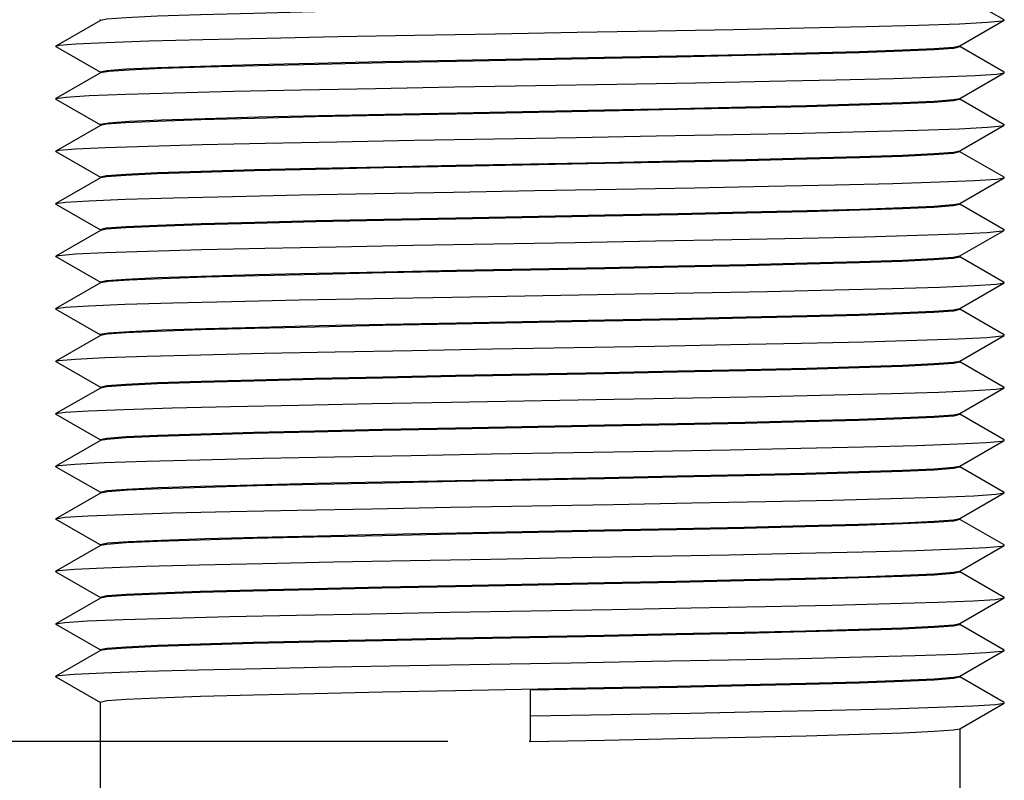
# Model space of a CAD drawing. Units: inches. Extents: x 0.4 to 16.6, y 0.6 to 10.4.
# Drawn here: x 8 to 8.8, y 4.9 to 5.4 of the extents above; entities that cross this region are included whole.
import ezdxf

# ---------------------------------------------------------------- set-up
doc = ezdxf.new("R2010")
doc.units = ezdxf.units.IN
doc.header["$LTSCALE"] = 0.935
doc.header["$MEASUREMENT"] = 0
doc.layers.get('0').update_dxf_attribs({"linetype": 'CONTINUOUS'})
for name, color, linetype in [('AXIS', 7, 'CONTINUOUS'), ('DRIVEN_DIMS', 7, 'CONTINUOUS'), ('SCHEME_DIMS', 7, 'CONTINUOUS'), ('SKETCHED_ENT', 7, 'CONTINUOUS')]:
    doc.layers.add(name, color=color, linetype=linetype)
doc.dimstyles.new('DIMSTYLE_1', dxfattribs={"dimtxt": 0.1, "dimasz": 0.1875, "dimexe": 0.18, "dimexo": 0.0625, "dimgap": 0.09, "dimtad": 0, "dimtih": 1, "dimtoh": 1, "dimdec": 1, "dimzin": 4, "dimdsep": 46, "dimtxsty": 'STANDARD', "dimblk": '_FILLED', "dimblk1": '_FILLED', "dimblk2": '_FILLED', "dimcen": 0.09, "dimadec": 0, "dimazin": 0, "dimtfac": 1, "dimtdec": 1, "dimtofl": 0, "dimtmove": 0, "dimatfit": 3, "dimldrblk": '_FILLED', "dimfxl": 1, "dimtolj": 1, "dimtzin": 4, "dimarcsym": 0})
doc.dimstyles.new('DIMSTYLE_2', dxfattribs={"dimtxt": 0.1, "dimasz": 0.1875, "dimexe": 0.18, "dimexo": 0.0625, "dimgap": 0.09, "dimtad": 0, "dimtih": 1, "dimtoh": 1, "dimdec": 1, "dimzin": 4, "dimdsep": 46, "dimtxsty": 'STANDARD', "dimblk": '_FILLED', "dimblk1": '_FILLED', "dimblk2": '_FILLED', "dimcen": 0.09, "dimadec": 0, "dimazin": 0, "dimtp": 0.1, "dimtm": 0.1, "dimtfac": 1, "dimtdec": 1, "dimtofl": 0, "dimtmove": 0, "dimatfit": 3, "dimldrblk": '_FILLED', "dimfxl": 1, "dimtolj": 1, "dimtzin": 4, "dimarcsym": 0})

# ---------------------------------------------------------------- blocks, each defined once
blk = doc.blocks.new('_FILLED')
at = {"color": 0, "linetype": 'BYBLOCK'}
blk.add_solid([(0, 0), (-1, 0.1667), (-1, -0.1667)], dxfattribs=at)
blk = doc.blocks.new('*D0')
at = {"layer": 'DRIVEN_DIMS', "color": 2, "linetype": 'CONTINUOUS'}
for p, q in [((7.91879, 6.54677), (7.41348, 6.54677)), ((7.53848, 6.54677), (7.53848, 5.94378)), ((7.53848, 4.89079), (7.53848, 5.49378)), ((8.33709, 4.89079), (7.41348, 4.89079))]:
    blk.add_line(p, q, dxfattribs=at)
at = {"layer": 'DRIVEN_DIMS', "color": 2, "linetype": 'CONTINUOUS', "xscale": 0.1875, "yscale": 0.1875, "zscale": 0.1875}
for p, rotation in [((7.53848, 6.54677), 90), ((7.53848, 4.89079), 270)]:
    blk.add_blockref('_FILLED', p, dxfattribs=dict(at, rotation=rotation))
at = {"layer": 'DRIVEN_DIMS', "color": 2, "linetype": 'CONTINUOUS', "insert": (7.43848, 5.84378), "char_height": 0.1, "width": 0.6, "attachment_point": 2, "line_spacing_factor": 0.9}
blk.add_mtext('42,1\\P[1.66]', dxfattribs=at)
blk = doc.blocks.new('*D1')
at = {"layer": 'SCHEME_DIMS', "color": 2, "linetype": 'CONTINUOUS'}
for p, q in [((7.9809, 6.54677), (7.03848, 6.54677)), ((7.16348, 6.54677), (7.16348, 5.51377)), ((7.16348, 4.03077), (7.16348, 5.06377)), ((8.1529, 4.03077), (7.03848, 4.03077))]:
    blk.add_line(p, q, dxfattribs=at)
at = {"layer": 'SCHEME_DIMS', "color": 2, "linetype": 'CONTINUOUS', "xscale": 0.1875, "yscale": 0.1875, "zscale": 0.1875}
for p, rotation in [((7.16348, 6.54677), 90), ((7.16348, 4.03077), 270)]:
    blk.add_blockref('_FILLED', p, dxfattribs=dict(at, rotation=rotation))
at = {"layer": 'SCHEME_DIMS', "color": 2, "linetype": 'CONTINUOUS', "insert": (7.06348, 5.41377), "char_height": 0.1, "width": 0.6, "attachment_point": 2, "line_spacing_factor": 0.9}
blk.add_mtext('63,9\\P[2.52]', dxfattribs=at)

msp = doc.modelspace()

# ---------------------------------------------------------------- linework, layer by layer
at = {"color": 7, "linetype": 'CONTINUOUS'}
for p, q in [((8.76086, 5.44047), (8.72707, 5.45999)), ((8.07244, 5.43999), (8.03865, 5.42047)), ((8.72707, 5.42056), (8.76086, 5.44008)), ((8.76086, 5.44008), (8.76086, 5.44047)), ((8.03865, 5.42008), (8.03865, 5.42047)), ((8.03865, 5.42008), (8.07244, 5.40056)), ((8.76086, 5.40047), (8.72707, 5.41999)), ((8.72707, 5.38056), (8.76086, 5.40008)), ((8.07244, 5.39999), (8.03865, 5.38047)), ((8.03865, 5.38008), (8.03865, 5.38047)), ((8.03865, 5.38008), (8.07244, 5.36056)), ((8.76086, 5.36047), (8.72707, 5.37999)), ((8.07244, 5.35999), (8.03865, 5.34047)), ((8.07226, 5.36077), (8.0724, 5.36096)), ((8.72707, 5.34056), (8.76086, 5.36008)), ((8.76086, 5.36008), (8.76086, 5.36047)), ((8.03865, 5.34008), (8.03865, 5.34047)), ((8.03865, 5.34008), (8.07244, 5.32056)), ((8.76086, 5.32047), (8.72707, 5.33999)), ((8.07244, 5.31999), (8.03865, 5.30047)), ((8.72707, 5.30056), (8.76086, 5.32008)), ((8.03865, 5.30008), (8.03865, 5.30047)), ((8.03865, 5.30008), (8.07244, 5.28056)), ((8.76086, 5.28047), (8.72707, 5.29999)), ((8.72707, 5.26056), (8.76086, 5.28008)), ((8.76086, 5.28008), (8.76086, 5.28047)), ((8.07244, 5.27999), (8.03865, 5.26047)), ((8.03865, 5.26008), (8.03865, 5.26047)), ((8.03865, 5.26008), (8.07244, 5.24056)), ((8.76086, 5.24047), (8.72707, 5.25999)), ((8.07244, 5.23999), (8.03865, 5.22047)), ((8.72707, 5.22056), (8.76086, 5.24008)), ((8.03865, 5.22008), (8.03865, 5.22047)), ((8.03865, 5.22008), (8.07244, 5.20056)), ((8.76086, 5.20047), (8.72707, 5.21999)), ((8.07244, 5.19999), (8.03865, 5.18047)), ((8.07226, 5.20077), (8.07239, 5.20095)), ((8.72707, 5.18056), (8.76086, 5.20008)), ((8.76086, 5.20008), (8.76086, 5.20047)), ((8.03865, 5.18008), (8.03865, 5.18047)), ((8.03865, 5.18008), (8.07244, 5.16056)), ((8.76086, 5.16047), (8.72707, 5.17999)), ((8.72707, 5.14056), (8.76086, 5.16008)), ((8.76086, 5.16008), (8.76086, 5.16047)), ((8.07244, 5.15999), (8.03865, 5.14047)), ((8.03865, 5.14008), (8.03865, 5.14047)), ((8.03865, 5.14008), (8.07244, 5.12056)), ((8.76086, 5.12047), (8.72707, 5.13999)), ((8.07244, 5.11999), (8.03865, 5.10047)), ((8.72707, 5.10056), (8.76086, 5.12008)), ((8.76086, 5.12008), (8.76086, 5.12047)), ((8.03865, 5.10008), (8.03865, 5.10047)), ((8.03865, 5.10008), (8.07244, 5.08056)), ((8.76086, 5.08047), (8.72707, 5.09999)), ((8.07244, 5.07999), (8.03865, 5.06047)), ((8.72707, 5.06056), (8.76086, 5.08008)), ((8.76086, 5.08008), (8.76086, 5.08047)), ((8.03865, 5.06008), (8.03865, 5.06047)), ((8.03865, 5.06008), (8.07244, 5.04056)), ((8.76086, 5.04047), (8.72707, 5.05999)), ((8.72707, 5.02056), (8.76086, 5.04008)), ((8.76086, 5.04008), (8.76086, 5.04047)), ((8.07244, 5.03999), (8.03865, 5.02047)), ((8.03865, 5.02008), (8.03865, 5.02047)), ((8.03865, 5.02008), (8.07244, 5.00056)), ((8.76086, 5.00047), (8.72707, 5.01999)), ((8.07244, 4.99999), (8.03865, 4.98047)), ((8.72707, 4.98056), (8.76086, 5.00008)), ((8.76086, 5.00008), (8.76086, 5.00047)), ((8.03865, 4.98008), (8.03865, 4.98047)), ((8.03865, 4.98008), (8.07244, 4.96056)), ((8.76086, 4.96047), (8.72707, 4.97999)), ((8.07244, 4.95999), (8.03865, 4.94047)), ((8.72707, 4.94056), (8.76086, 4.96008)), ((8.76086, 4.96008), (8.76086, 4.96047)), ((8.03865, 4.94008), (8.03865, 4.94047)), ((8.03865, 4.94008), (8.07244, 4.92056)), ((8.76086, 4.92047), (8.72707, 4.93999)), ((8.39976, 4.92977), (8.39976, 4.89077)), ((8.72707, 4.90056), (8.76086, 4.92008)), ((8.76086, 4.92008), (8.76086, 4.92047))]:
    msp.add_line(p, q, dxfattribs=at)
for points in [[(8.34305, 5.44867), (8.28742, 5.44755), (8.23546, 5.44643), (8.18915, 5.44533), (8.14877, 5.44422), (8.11595, 5.4431), (8.09204, 5.442), (8.07732, 5.4409), (8.07244, 5.43999)], [(8.03865, 5.42047), (8.0411, 5.42104), (8.05385, 5.42214), (8.07682, 5.42323), (8.10934, 5.42433), (8.15045, 5.42543), (8.19893, 5.42652), (8.25335, 5.42762), (8.3121, 5.42871), (8.37344, 5.42981), (8.43556, 5.43091), (8.49662, 5.432), (8.55481, 5.4331), (8.60842, 5.43419), (8.65586, 5.43529), (8.69573, 5.43639), (8.72685, 5.43748), (8.74829, 5.43858), (8.75943, 5.43967), (8.76086, 5.44008)], [(8.34305, 5.40967), (8.4561, 5.41188), (8.51138, 5.41299), (8.56331, 5.4141), (8.60981, 5.41521), (8.65047, 5.41633), (8.6836, 5.41745), (8.7077, 5.41856), (8.72227, 5.41966), (8.72707, 5.42056)], [(8.72726, 5.41977), (8.72224, 5.41866), (8.7076, 5.41756), (8.68356, 5.41645), (8.65059, 5.41533), (8.61013, 5.41422), (8.56384, 5.41312), (8.51193, 5.412), (8.45638, 5.41088)], [(8.07226, 5.40077), (8.07732, 5.4019), (8.09204, 5.403), (8.11595, 5.4041), (8.14877, 5.40522), (8.18915, 5.40633), (8.23546, 5.40743), (8.28742, 5.40855), (8.34305, 5.40967)], [(8.45638, 5.41088), (8.3443, 5.40869), (8.28977, 5.40759), (8.23859, 5.4065), (8.1927, 5.40542), (8.15238, 5.40432), (8.11913, 5.40322), (8.09442, 5.40213), (8.07883, 5.40105), (8.07244, 5.39999)], [(8.03865, 5.38047), (8.04609, 5.38158), (8.06396, 5.38268), (8.09175, 5.38378), (8.12865, 5.38487), (8.17357, 5.38597), (8.22517, 5.38706), (8.28194, 5.38816), (8.34219, 5.38926), (8.40415, 5.39035), (8.46597, 5.39145), (8.52584, 5.39254), (8.58198, 5.39364), (8.63273, 5.39474), (8.67659, 5.39583), (8.71226, 5.39693), (8.7387, 5.39802), (8.75511, 5.39912), (8.76086, 5.40008)], [(8.76086, 5.40008), (8.76102, 5.40022), (8.76086, 5.40047)], [(8.45638, 5.37188), (8.51193, 5.373), (8.56384, 5.37412), (8.61013, 5.37522), (8.65059, 5.37633), (8.68356, 5.37745), (8.7076, 5.37856), (8.72224, 5.37966), (8.72707, 5.38056)], [(8.72726, 5.37977), (8.72219, 5.37865), (8.70746, 5.37755), (8.68358, 5.37645), (8.65079, 5.37533), (8.61044, 5.37422), (8.56412, 5.37312), (8.51214, 5.372), (8.45649, 5.37088)], [(8.0724, 5.36096), (8.07883, 5.36205), (8.09442, 5.36313), (8.11913, 5.36422), (8.15238, 5.36532), (8.1927, 5.36642), (8.23859, 5.3675), (8.28977, 5.36859), (8.3443, 5.36969), (8.45638, 5.37188)], [(8.45649, 5.37088), (8.34343, 5.36867), (8.2882, 5.36756), (8.23629, 5.36645), (8.18976, 5.36534), (8.14906, 5.36422), (8.11592, 5.3631), (8.09181, 5.36199), (8.07724, 5.36089), (8.07244, 5.35999)], [(8.03865, 5.34047), (8.04102, 5.34103), (8.05364, 5.34212), (8.07649, 5.34322), (8.10891, 5.34432), (8.14992, 5.34541), (8.19832, 5.34651), (8.25268, 5.34761), (8.31139, 5.3487), (8.37271, 5.3498), (8.43483, 5.35089), (8.49591, 5.35199), (8.55415, 5.35309), (8.60783, 5.35418), (8.65535, 5.35528), (8.69531, 5.35637), (8.72654, 5.35747), (8.7481, 5.35857), (8.75936, 5.35966), (8.76086, 5.36008)], [(8.45649, 5.33188), (8.51214, 5.333), (8.56412, 5.33412), (8.61044, 5.33522), (8.65079, 5.33633), (8.68358, 5.33745), (8.70746, 5.33855), (8.72219, 5.33965), (8.72707, 5.34056)], [(8.72726, 5.33977), (8.72218, 5.33865), (8.70739, 5.33755), (8.68352, 5.33645), (8.65099, 5.33534), (8.61078, 5.33423), (8.56443, 5.33313), (8.51237, 5.33201), (8.45661, 5.33089)], [(8.07226, 5.32077), (8.07724, 5.32189), (8.09181, 5.32299), (8.11592, 5.3241), (8.14906, 5.32522), (8.18976, 5.32634), (8.23629, 5.32745), (8.2882, 5.32856), (8.34343, 5.32967), (8.45649, 5.33188)], [(8.45661, 5.33089), (8.34328, 5.32867), (8.28843, 5.32757), (8.23665, 5.32646), (8.19002, 5.32535), (8.14921, 5.32423), (8.11597, 5.3231), (8.09179, 5.32198), (8.07719, 5.32088), (8.07244, 5.31999)], [(8.03865, 5.30047), (8.04594, 5.30157), (8.06369, 5.30267), (8.09137, 5.30376), (8.12817, 5.30486), (8.173, 5.30595), (8.22453, 5.30705), (8.28125, 5.30815), (8.34147, 5.30924), (8.40342, 5.31034), (8.46525, 5.31143), (8.52515, 5.31253), (8.58135, 5.31363), (8.63217, 5.31472), (8.67612, 5.31582), (8.7119, 5.31692), (8.73845, 5.31801), (8.75498, 5.31911), (8.76086, 5.32008)], [(8.76086, 5.32008), (8.76101, 5.3202), (8.76086, 5.32047)], [(8.45661, 5.29189), (8.51237, 5.29301), (8.56443, 5.29413), (8.61078, 5.29523), (8.65099, 5.29634), (8.68352, 5.29745), (8.70739, 5.29855), (8.72218, 5.29965), (8.72707, 5.30056)], [(8.72726, 5.29977), (8.72217, 5.29865), (8.70737, 5.29754), (8.68337, 5.29644), (8.65095, 5.29534), (8.6109, 5.29423), (8.56455, 5.29313), (8.51246, 5.29201), (8.45666, 5.29089)], [(8.07226, 5.28077), (8.07719, 5.28188), (8.09179, 5.28298), (8.11597, 5.2841), (8.14921, 5.28523), (8.19002, 5.28635), (8.23665, 5.28746), (8.28843, 5.28857), (8.34328, 5.28967), (8.45661, 5.29189)], [(8.45666, 5.29089), (8.34313, 5.28867), (8.28823, 5.28756), (8.23673, 5.28646), (8.19011, 5.28535), (8.14927, 5.28423), (8.11601, 5.2831), (8.09182, 5.28199), (8.07719, 5.28088), (8.07244, 5.27999)], [(8.03865, 5.26047), (8.04093, 5.26102), (8.05343, 5.26211), (8.07617, 5.26321), (8.10847, 5.2643), (8.14939, 5.2654), (8.19772, 5.2665), (8.25201, 5.26759), (8.31068, 5.26869), (8.37198, 5.26978), (8.4341, 5.27088), (8.49521, 5.27198), (8.55349, 5.27307), (8.60723, 5.27417), (8.65483, 5.27526), (8.69489, 5.27636), (8.72622, 5.27746), (8.7479, 5.27855), (8.75929, 5.27965), (8.76086, 5.28008)], [(8.72726, 5.25977), (8.72218, 5.25865), (8.7074, 5.25755), (8.68333, 5.25644), (8.65071, 5.25533), (8.6108, 5.25423), (8.56448, 5.25313), (8.51241, 5.25201), (8.45663, 5.25089)], [(8.45666, 5.25189), (8.51246, 5.25301), (8.56455, 5.25413), (8.6109, 5.25523), (8.65095, 5.25634), (8.68337, 5.25744), (8.70737, 5.25854), (8.72217, 5.25965), (8.72707, 5.26056)], [(8.07226, 5.24077), (8.07719, 5.24188), (8.09182, 5.24299), (8.11601, 5.2441), (8.14927, 5.24523), (8.19011, 5.24635), (8.23673, 5.24746), (8.28823, 5.24856), (8.34313, 5.24967), (8.45666, 5.25189)], [(8.45663, 5.25089), (8.3441, 5.24869), (8.28982, 5.2476), (8.2392, 5.24651), (8.19324, 5.24543), (8.15269, 5.24433), (8.11926, 5.24323), (8.09443, 5.24213), (8.07877, 5.24105), (8.07244, 5.23999)], [(8.46453, 5.23142), (8.52447, 5.23252), (8.58071, 5.23361), (8.63161, 5.23471), (8.67565, 5.23581), (8.71153, 5.2369), (8.73819, 5.238), (8.75485, 5.23909), (8.76086, 5.24008)], [(8.76086, 5.24008), (8.761, 5.24019), (8.76086, 5.24047)], [(8.03865, 5.22047), (8.0458, 5.22156), (8.06342, 5.22265), (8.09099, 5.22375), (8.12769, 5.22485), (8.17243, 5.22594), (8.22389, 5.22704), (8.28056, 5.22813), (8.34075, 5.22923), (8.46453, 5.23142)], [(8.45663, 5.21189), (8.51241, 5.21301), (8.56448, 5.21413), (8.6108, 5.21523), (8.65071, 5.21633), (8.68333, 5.21744), (8.7074, 5.21855), (8.72218, 5.21965), (8.72707, 5.22056)], [(8.72726, 5.21977), (8.7222, 5.21865), (8.70745, 5.21755), (8.68337, 5.21644), (8.65057, 5.21533), (8.61058, 5.21423), (8.5643, 5.21313), (8.51227, 5.21201), (8.45656, 5.21088)], [(8.07239, 5.20095), (8.07877, 5.20205), (8.09443, 5.20313), (8.11926, 5.20423), (8.15269, 5.20533), (8.19324, 5.20643), (8.2392, 5.20751), (8.28982, 5.2086), (8.3441, 5.20969), (8.45663, 5.21189)], [(8.45656, 5.21088), (8.34309, 5.20867), (8.28772, 5.20755), (8.23614, 5.20644), (8.18985, 5.20535), (8.1492, 5.20423), (8.11608, 5.20311), (8.09194, 5.20199), (8.07727, 5.20089), (8.07244, 5.19999)], [(8.03865, 5.18047), (8.04085, 5.181), (8.05322, 5.1821), (8.07584, 5.1832), (8.10804, 5.18429), (8.14887, 5.18539), (8.19711, 5.18648), (8.25134, 5.18758), (8.30997, 5.18868), (8.37125, 5.18977), (8.43337, 5.19087), (8.4945, 5.19196), (8.55283, 5.19306), (8.60663, 5.19416), (8.65431, 5.19525), (8.69447, 5.19635), (8.72591, 5.19744), (8.74771, 5.19854), (8.75922, 5.19964), (8.76086, 5.20008)], [(8.34309, 5.16967), (8.45656, 5.17188), (8.51227, 5.17301), (8.5643, 5.17413), (8.61058, 5.17523), (8.65057, 5.17633), (8.68337, 5.17744), (8.70745, 5.17855), (8.7222, 5.17965), (8.72707, 5.18056)], [(8.72726, 5.17977), (8.72224, 5.17866), (8.70757, 5.17756), (8.68352, 5.17645), (8.65056, 5.17533), (8.61016, 5.17422), (8.5639, 5.17312), (8.51198, 5.172), (8.45641, 5.17088)], [(8.07226, 5.16077), (8.07727, 5.16189), (8.09194, 5.16299), (8.11608, 5.16411), (8.1492, 5.16523), (8.18985, 5.16635), (8.23614, 5.16744), (8.28772, 5.16855), (8.34309, 5.16967)], [(8.45641, 5.17088), (8.34309, 5.16867), (8.28751, 5.16755), (8.23559, 5.16643), (8.18934, 5.16533), (8.14896, 5.16422), (8.116, 5.1631), (8.09195, 5.16199), (8.07728, 5.16089), (8.07244, 5.15999)], [(8.46381, 5.15141), (8.52378, 5.15251), (8.58008, 5.1536), (8.63105, 5.1547), (8.67517, 5.15579), (8.71116, 5.15689), (8.73793, 5.15799), (8.75471, 5.15908), (8.76086, 5.16008)], [(8.03865, 5.14047), (8.04565, 5.14154), (8.06315, 5.14264), (8.09061, 5.14374), (8.1272, 5.14483), (8.17186, 5.14593), (8.22326, 5.14702), (8.27987, 5.14812), (8.34003, 5.14922), (8.46381, 5.15141)], [(8.72726, 5.13977), (8.72225, 5.13866), (8.70758, 5.13756), (8.68343, 5.13644), (8.6503, 5.13532), (8.60965, 5.1342), (8.56335, 5.1331), (8.51179, 5.132), (8.45643, 5.13088), (8.34294, 5.12866)], [(8.34309, 5.12967), (8.45641, 5.13188), (8.51198, 5.133), (8.5639, 5.13412), (8.61016, 5.13522), (8.65056, 5.13633), (8.68352, 5.13745), (8.70757, 5.13856), (8.72224, 5.13966), (8.72707, 5.14056)], [(8.07226, 5.12077), (8.07728, 5.12189), (8.09195, 5.12299), (8.116, 5.1241), (8.14896, 5.12522), (8.18934, 5.12633), (8.23559, 5.12743), (8.28751, 5.12855), (8.34309, 5.12967)], [(8.34294, 5.12866), (8.28722, 5.12754), (8.2352, 5.12642), (8.18892, 5.12532), (8.14894, 5.12422), (8.11615, 5.12311), (8.09207, 5.122), (8.07731, 5.12089), (8.07244, 5.11999)], [(8.03865, 5.10047), (8.04076, 5.10099), (8.05301, 5.10209), (8.07552, 5.10318), (8.10761, 5.10428), (8.14834, 5.10537), (8.1965, 5.10647), (8.25068, 5.10757), (8.30926, 5.10866), (8.37052, 5.10976), (8.43264, 5.11085), (8.49379, 5.11195), (8.55216, 5.11305), (8.60603, 5.11414), (8.65379, 5.11524), (8.69404, 5.11634), (8.72559, 5.11743), (8.74751, 5.11853), (8.75914, 5.11962), (8.76086, 5.12008)], [(8.34294, 5.08966), (8.45643, 5.09188), (8.51179, 5.093), (8.56335, 5.0941), (8.60965, 5.0952), (8.6503, 5.09632), (8.68343, 5.09744), (8.70758, 5.09856), (8.72225, 5.09966), (8.72707, 5.10056)], [(8.72726, 5.09977), (8.72231, 5.09867), (8.70766, 5.09756), (8.68347, 5.09644), (8.65024, 5.09532), (8.60944, 5.0942), (8.56292, 5.09309), (8.51156, 5.09199), (8.45644, 5.09088)], [(8.07226, 5.08077), (8.07731, 5.08189), (8.09207, 5.083), (8.11615, 5.08411), (8.14894, 5.08522), (8.18892, 5.08632), (8.2352, 5.08742), (8.28722, 5.08854), (8.34294, 5.08966)], [(8.45644, 5.09088), (8.34395, 5.08868), (8.28916, 5.08758), (8.23784, 5.08648), (8.19201, 5.0854), (8.15225, 5.08432)], [(8.15225, 5.08432), (8.11871, 5.08321), (8.0937, 5.08209), (8.07809, 5.08098), (8.07244, 5.07999)], [(8.46309, 5.0714), (8.52309, 5.07249), (8.57944, 5.07359), (8.63048, 5.07468), (8.6747, 5.07578), (8.71079, 5.07688), (8.73768, 5.07797), (8.75457, 5.07907), (8.76086, 5.08008)], [(8.12672, 5.06482), (8.17129, 5.06592), (8.22262, 5.06701), (8.27918, 5.06811), (8.33931, 5.0692), (8.46309, 5.0714)], [(8.03865, 5.06047), (8.04551, 5.06153), (8.06289, 5.06263), (8.09023, 5.06372), (8.12672, 5.06482)], [(8.34395, 5.04968), (8.45644, 5.05188), (8.51156, 5.05299), (8.56292, 5.05409), (8.60944, 5.0552), (8.65024, 5.05632), (8.68347, 5.05744), (8.70766, 5.05856), (8.72231, 5.05967), (8.72707, 5.06056)], [(8.72726, 5.05977), (8.72233, 5.05867), (8.7077, 5.05756), (8.68351, 5.05645), (8.65024, 5.05532), (8.6094, 5.0542), (8.56279, 5.05309), (8.51127, 5.05199), (8.45638, 5.05088)], [(8.45638, 5.05088), (8.34286, 5.04866), (8.28706, 5.04754), (8.23496, 5.04642), (8.18862, 5.04531), (8.14856, 5.04421), (8.11614, 5.04311), (8.09215, 5.042), (8.07734, 5.0409), (8.07244, 5.03999)], [(8.15225, 5.04532), (8.19201, 5.0464), (8.23784, 5.04748), (8.28916, 5.04858), (8.34395, 5.04968)], [(8.03865, 5.02047), (8.04068, 5.02098), (8.05281, 5.02207), (8.0752, 5.02317), (8.10718, 5.02427), (8.14781, 5.02536), (8.1959, 5.02646), (8.25001, 5.02755), (8.30855, 5.02865), (8.36979, 5.02975), (8.43191, 5.03084), (8.49309, 5.03194), (8.5515, 5.03303), (8.60543, 5.03413), (8.65327, 5.03523), (8.69362, 5.03632), (8.72528, 5.03742), (8.74731, 5.03851), (8.75907, 5.03961), (8.76086, 5.04008)], [(8.07226, 5.04077), (8.07809, 5.04198), (8.0937, 5.04309), (8.11871, 5.04421), (8.15225, 5.04532)], [(8.34286, 5.00966), (8.45638, 5.01188), (8.51127, 5.01299), (8.56279, 5.01409), (8.6094, 5.0152), (8.65024, 5.01632), (8.68351, 5.01745), (8.7077, 5.01856), (8.72233, 5.01967), (8.72707, 5.02056)], [(8.72726, 5.01977), (8.72232, 5.01867), (8.70772, 5.01756), (8.68355, 5.01645), (8.65031, 5.01532), (8.6095, 5.0142), (8.56287, 5.01309), (8.51108, 5.01198), (8.45622, 5.01088)], [(8.45622, 5.01088), (8.34291, 5.00866), (8.28715, 5.00754), (8.2351, 5.00642), (8.18875, 5.00532), (8.14853, 5.00421), (8.11599, 5.0031), (8.09212, 5.002), (8.07734, 5.0009), (8.07244, 4.99999)], [(8.07226, 5.00077), (8.07734, 5.0019), (8.09215, 5.003), (8.11614, 5.00411), (8.14856, 5.00521), (8.18862, 5.00631), (8.23496, 5.00742), (8.28706, 5.00854), (8.34286, 5.00966)], [(8.33859, 4.98919), (8.46237, 4.99138), (8.5224, 4.99248), (8.57881, 4.99358), (8.62992, 4.99467), (8.67422, 4.99577), (8.71041, 4.99686), (8.73742, 4.99796), (8.75443, 4.99906), (8.76086, 5.00008)], [(8.03865, 4.98047), (8.04536, 4.98152), (8.06262, 4.98261), (8.08985, 4.98371), (8.12625, 4.98481), (8.17073, 4.9859), (8.22198, 4.987), (8.27849, 4.9881), (8.33859, 4.98919)], [(8.34291, 4.96966), (8.45622, 4.97188), (8.51108, 4.97298), (8.56287, 4.97409), (8.6095, 4.9752), (8.65031, 4.97632), (8.68355, 4.97745), (8.70772, 4.97856), (8.72232, 4.97967), (8.72707, 4.98056)], [(8.72726, 4.97977), (8.72228, 4.97866), (8.70771, 4.97756), (8.68359, 4.97645), (8.65046, 4.97532), (8.60977, 4.97421), (8.56325, 4.9731), (8.51133, 4.97199), (8.45609, 4.97087)], [(8.07226, 4.96077), (8.07734, 4.9619), (8.09212, 4.963), (8.11599, 4.9641), (8.14853, 4.96521), (8.18875, 4.96632), (8.2351, 4.96742), (8.28715, 4.96854), (8.34291, 4.96966)], [(8.45609, 4.97087), (8.34303, 4.96867), (8.28739, 4.96754), (8.23542, 4.96643), (8.1891, 4.96533), (8.14874, 4.96421), (8.11594, 4.9631), (8.09205, 4.962), (8.07732, 4.9609), (8.07244, 4.95999)], [(8.03865, 4.94047), (8.0406, 4.94096), (8.05261, 4.94206), (8.07488, 4.94316), (8.10675, 4.94425), (8.14729, 4.94535), (8.1953, 4.94644), (8.24935, 4.94754), (8.30784, 4.94864), (8.36906, 4.94973), (8.43118, 4.95083), (8.49238, 4.95192), (8.55083, 4.95302), (8.60482, 4.95412), (8.65275, 4.95521), (8.69319, 4.95631), (8.72496, 4.95741), (8.74711, 4.9585), (8.75899, 4.9596), (8.76086, 4.96008)], [(8.34303, 4.92967), (8.45609, 4.93187), (8.51133, 4.93299), (8.56325, 4.9341), (8.60977, 4.93521), (8.65046, 4.93632), (8.68359, 4.93745), (8.70771, 4.93856), (8.72228, 4.93966), (8.72707, 4.94056)], [(8.72726, 4.93977), (8.72226, 4.93866), (8.70764, 4.93756), (8.68362, 4.93645), (8.65064, 4.93533), (8.61018, 4.93422), (8.56388, 4.93312), (8.51196, 4.932), (8.4564, 4.93088), (8.39976, 4.92977)], [(8.07226, 4.92077), (8.07732, 4.9219), (8.09205, 4.923), (8.11594, 4.9241), (8.14874, 4.92521), (8.1891, 4.92633), (8.23542, 4.92743), (8.28739, 4.92854), (8.34303, 4.92967)], [(8.39976, 4.91027), (8.46165, 4.91137), (8.52172, 4.91247), (8.57817, 4.91356), (8.62935, 4.91466), (8.67375, 4.91575), (8.71004, 4.91685), (8.73715, 4.91795), (8.75429, 4.91904), (8.76086, 4.92008)], [(8.39976, 4.89077), (8.4564, 4.89188), (8.51196, 4.893), (8.56388, 4.89412), (8.61018, 4.89522), (8.65064, 4.89633), (8.68362, 4.89745), (8.70764, 4.89856), (8.72226, 4.89966), (8.72707, 4.90056)]]:
    msp.add_lwpolyline(points, dxfattribs=at)
at = {"layer": 'AXIS', "color": 7, "linetype": 'CONTINUOUS'}
for p, q in [((8.07226, 5.44077), (8.07226, 5.43977)), ((8.72726, 5.42077), (8.72726, 5.41977)), ((8.07226, 5.40077), (8.07226, 5.39977)), ((8.72726, 5.38077), (8.72726, 5.37977)), ((8.07226, 5.36077), (8.07226, 5.35977)), ((8.72726, 5.34077), (8.72726, 5.33977)), ((8.07226, 5.32077), (8.07226, 5.31977)), ((8.72726, 5.30077), (8.72726, 5.29977)), ((8.07226, 5.28077), (8.07226, 5.27977)), ((8.72726, 5.26077), (8.72726, 5.25977)), ((8.07226, 5.24077), (8.07226, 5.23977)), ((8.72726, 5.22077), (8.72726, 5.21977)), ((8.07226, 5.20077), (8.07226, 5.19977)), ((8.72726, 5.18077), (8.72726, 5.17977)), ((8.07226, 5.16077), (8.07226, 5.15977)), ((8.72726, 5.14077), (8.72726, 5.13977)), ((8.07226, 5.12077), (8.07226, 5.11977)), ((8.72726, 5.10077), (8.72726, 5.09977)), ((8.07226, 5.08077), (8.07226, 5.07977)), ((8.72726, 5.06077), (8.72726, 5.05977)), ((8.07226, 5.04077), (8.07226, 5.03977)), ((8.72726, 5.02077), (8.72726, 5.01977)), ((8.07226, 5.00077), (8.07226, 4.99977)), ((8.72726, 4.98077), (8.72726, 4.97977)), ((8.07226, 4.96077), (8.07226, 4.95977)), ((8.72726, 4.94077), (8.72726, 4.93977)), ((8.07226, 4.92077), (8.07226, 4.19077)), ((8.72726, 4.90077), (8.72726, 4.19077))]:
    msp.add_line(p, q, dxfattribs=at)
at = {"layer": 'SKETCHED_ENT', "color": 7, "linetype": 'CONTINUOUS'}
msp.add_line((8.39959, 4.89079), (8.39901, 4.89077), dxfattribs=at)

# ---------------------------------------------------------------- dimensions: what is measured, and where the dimension line sits
at = {"layer": 'DRIVEN_DIMS', "color": 2, "linetype": 'CONTINUOUS'}
dim = msp.add_linear_dim(base=(7.53848, 4.89079), p1=(7.91879, 6.54677), p2=(8.33709, 4.89079), angle=270, dimstyle='DIMSTYLE_1', dxfattribs=at)
dim.commit()
dim.dimension.update_dxf_attribs({"geometry": '*D0', "text_midpoint": (7.41348, 5.71878), "dimtype": 160})
at = {"layer": 'SCHEME_DIMS', "color": 2, "linetype": 'CONTINUOUS'}
dim = msp.add_linear_dim(base=(7.16348, 6.54677), p1=(8.1529, 4.03077), p2=(7.9809, 6.54677), angle=90, dimstyle='DIMSTYLE_2', dxfattribs=at)
dim.commit()
dim.dimension.update_dxf_attribs({"geometry": '*D1', "text_midpoint": (7.03848, 5.28877), "dimtype": 160})

doc.saveas('drawing.dxf')
